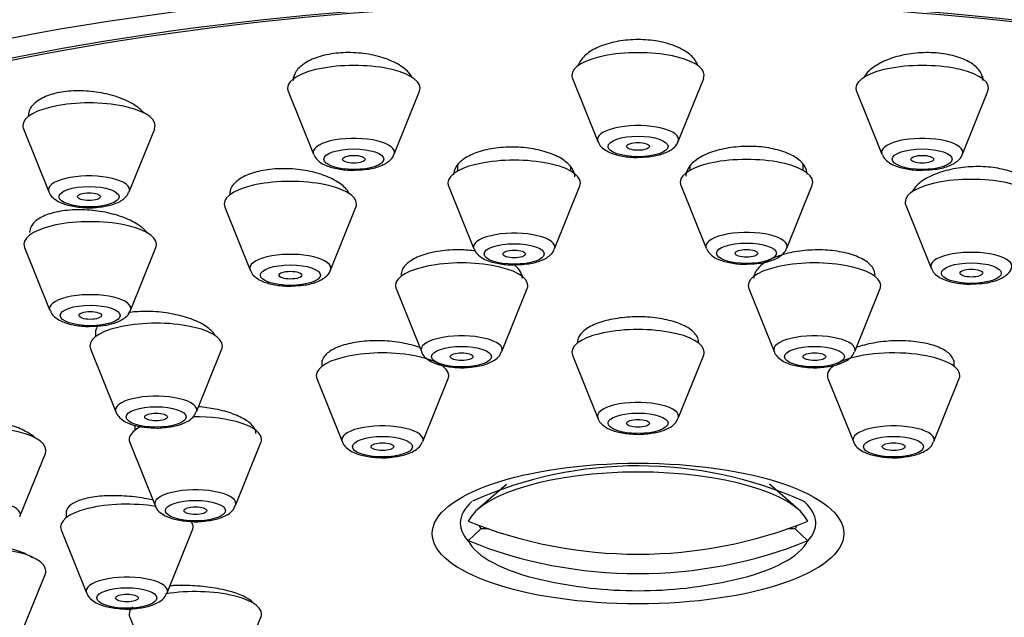
# Model space of a CAD drawing. Units: millimetres. Extents: x 0 to 1474, y 0 to 2779.
# Drawn here: x 616 to 642, y 2346 to 2362 of the extents above; entities that cross this region are included whole.
import ezdxf
from ezdxf import colors
from ezdxf.entities.mleader import LeaderData, LeaderLine
from ezdxf.math import Vec2, Vec3

# ---------------------------------------------------------------- set-up
doc = ezdxf.new("R2010")
doc.units = ezdxf.units.MM
doc.layers.add('DV1_Défaut', color=7, linetype='Continuous')
doc.layers.add('Défaut', color=7, linetype='Continuous')

# ---------------------------------------------------------------- blocks, each defined once
blk = doc.blocks.new('_DOT')
at = {"color": 0}
blk.add_line((0, 0), (-1, 0), dxfattribs=at)
at = {"color": 0, "const_width": 0.333}
blk.add_lwpolyline([(-0.1665, 0, 1), (0.1665, 0, 1)], format="xyb", close=True, dxfattribs=at)
blk = doc.blocks.new('SE')
at = {"layer": 'DV1_Défaut', "color": 7, "linetype": 'Continuous'}
for p, q in [((641.509, 2360.425), (641.509, 2360.494)), ((623.297, 2360.474), (623.297, 2360.425)), ((630.669, 2360.439), (631.34, 2358.774)), ((633.466, 2358.774), (634.137, 2360.439)), ((623.164, 2360.101), (623.834, 2358.436)), ((625.96, 2358.436), (626.631, 2360.101)), ((638.175, 2360.101), (638.846, 2358.436)), ((640.972, 2358.436), (641.642, 2360.101)), ((616.169, 2359.11), (616.84, 2357.445)), ((618.966, 2357.445), (619.637, 2359.11)), ((627.632, 2358.14), (627.632, 2357.988)), ((636.767, 2358.006), (636.767, 2358.151)), ((630.632, 2357.988), (630.632, 2358.08)), ((633.767, 2358.103), (633.767, 2358.006)), ((633.533, 2357.616), (634.204, 2355.951)), ((636.33, 2355.951), (637.001, 2357.616)), ((624.721, 2357.427), (624.721, 2357.456)), ((627.399, 2357.598), (628.069, 2355.933)), ((630.195, 2355.933), (630.866, 2357.598)), ((639.706, 2357.509), (639.706, 2357.481)), ((621.487, 2357.037), (622.158, 2355.372)), ((624.284, 2355.372), (624.954, 2357.037)), ((639.473, 2357.091), (640.143, 2355.426)), ((616.201, 2355.972), (616.872, 2354.307)), ((618.998, 2354.307), (619.669, 2355.972)), ((629.344, 2355.207), (629.344, 2355.245)), ((626.011, 2354.883), (626.681, 2353.218)), ((628.807, 2353.218), (629.478, 2354.883)), ((635.328, 2354.883), (635.999, 2353.218)), ((638.125, 2353.218), (638.795, 2354.883)), ((618.075, 2353.794), (618.075, 2353.614)), ((617.941, 2353.29), (618.612, 2351.625)), ((620.738, 2351.625), (621.409, 2353.29)), ((624.053, 2352.982), (624.053, 2352.828)), ((630.669, 2353.123), (631.34, 2351.458)), ((633.466, 2351.458), (634.137, 2353.123)), ((640.753, 2352.828), (640.753, 2352.985)), ((627.253, 2352.828), (627.253, 2352.851)), ((637.553, 2352.851), (637.553, 2352.828)), ((623.919, 2352.504), (624.59, 2350.839)), ((626.716, 2350.839), (627.387, 2352.504)), ((637.419, 2352.504), (638.09, 2350.839)), ((640.216, 2350.839), (640.887, 2352.504)), ((619.112, 2351.272), (619.112, 2351.138)), ((618.978, 2350.814), (619.649, 2349.149)), ((621.775, 2349.149), (622.445, 2350.814)), ((616.079, 2348.865), (616.75, 2350.53)), ((628.926, 2349.71), (628.166, 2349.045)), ((636.64, 2349.045), (635.877, 2349.713)), ((617.303, 2349.032), (617.303, 2348.829)), ((628.25, 2348.531), (627.916, 2348.222)), ((628.458, 2348.531), (628.25, 2348.531)), ((636.556, 2348.531), (636.348, 2348.531)), ((636.556, 2348.531), (636.89, 2348.222)), ((617.169, 2348.505), (617.84, 2346.84)), ((619.966, 2346.84), (620.637, 2348.505)), ((616.079, 2345.678), (616.75, 2347.343)), ((618.978, 2346.197), (619.649, 2344.532)), ((621.775, 2344.532), (622.445, 2346.197))]:
    blk.add_line(p, q, dxfattribs=at)
for centre, radius, start, end in [((632.398, 2339.498), 10.701, 65.778, 114.0576), ((632.403, 2358.255), 11.355, 257.1734, 270), ((632.403, 2358.255), 11.355, 270, 282.8266)]:
    blk.add_arc(centre, radius, start, end, dxfattribs=at)
for centre, major_axis, ratio, start_param, end_param in [((632.403, 2351.344), (34, 0), 0.34202, 0, 3.833045), ((632.403, 2351.344), (32.65, 0), 0.34202, 0, 3.762175), ((632.403, 2351.344), (-32.5, 0), 0.34202, 2.681767, 6.283185), ((632.403, 2360.52), (-1.75, 0), 0.34202, 3.004676, 6.283185), ((624.897, 2360.182), (-1.75, 0), 0.34202, 3.004676, 6.283185), ((639.909, 2360.182), (-1.75, 0), 0.34202, 3.004676, 6.283185), ((632.403, 2360.52), (-1.75, 0), 0.34202, 0, 0.136916), ((624.897, 2360.182), (-1.75, 0), 0.34202, 0, 0.136916), ((639.909, 2360.182), (-1.75, 0), 0.34202, 0, 0.136916), ((617.903, 2359.192), (-1.75, 0), 0.34202, 3.004676, 6.283185), ((617.903, 2359.192), (-1.75, 0), 0.34202, 0, 0.136916), ((632.403, 2358.824), (-1.073, 0), 0.34202, 3.004676, 6.283185), ((624.897, 2358.486), (-1.073, 0), 0.34202, 3.004676, 6.283185), ((632.403, 2358.824), (-1.073, 0), 0.34202, 0, 0.136916), ((639.909, 2358.486), (-1.073, 0), 0.34202, 3.004676, 6.283185), ((624.897, 2358.486), (-1.073, 0), 0.34202, 0, 0.136916), ((639.909, 2358.486), (-1.073, 0), 0.34202, 0, 0.136916), ((629.132, 2357.679), (-1.75, 0), 0.34202, 3.004676, 6.283185), ((635.267, 2357.698), (-1.75, 0), 0.34202, 3.004676, 6.283185), ((617.903, 2357.495), (-1.073, 0), 0.34202, 3.004676, 6.283185), ((623.221, 2357.119), (1.75, 0), 0.34202, 0, 3.278509), ((629.132, 2357.679), (-1.75, 0), 0.34202, 0, 0.136916), ((635.267, 2357.698), (-1.75, 0), 0.34202, 0, 0.136916), ((641.206, 2357.172), (-1.75, 0), 0.34202, 3.004676, 6.283185), ((617.903, 2357.495), (-1.073, 0), 0.34202, 0, 0.136916), ((623.221, 2357.119), (1.75, 0), 0.34202, 6.146269, 6.283185), ((641.206, 2357.172), (-1.75, 0), 0.34202, 0, 0.136916), ((617.935, 2356.054), (1.75, 0), 0.34202, 0, 3.278509), ((629.132, 2355.983), (-1.073, 0), 0.34202, 3.004676, 6.283185), ((635.267, 2356.001), (-1.073, 0), 0.34202, 3.004676, 6.283185), ((617.935, 2356.054), (1.75, 0), 0.34202, 6.146269, 6.283185), ((623.221, 2355.422), (-1.073, 0), 0.34202, 3.004676, 6.283185), ((629.132, 2355.983), (-1.073, 0), 0.34202, 0, 0.136916), ((635.267, 2356.001), (-1.073, 0), 0.34202, 0, 0.136916), ((641.206, 2355.476), (-1.073, 0), 0.34202, 3.004676, 6.283185), ((627.744, 2354.965), (1.75, 0), 0.34202, 0, 3.278509), ((637.062, 2354.965), (1.75, 0), 0.34202, 0, 3.278509), ((623.221, 2355.422), (-1.073, 0), 0.34202, 0, 0.136916), ((641.206, 2355.476), (-1.073, 0), 0.34202, 0, 0.136916), ((627.744, 2354.965), (1.75, 0), 0.34202, 6.146269, 6.283185), ((637.062, 2354.965), (1.75, 0), 0.34202, 6.146269, 6.283185), ((617.935, 2354.357), (1.073, 0), 0.34202, 0, 3.278509), ((617.935, 2354.357), (1.073, 0), 0.34202, 6.146269, 6.283185), ((619.675, 2353.371), (1.75, 0), 0.34202, 0, 3.278509), ((632.403, 2353.204), (1.75, 0), 0.34202, 0, 3.278509), ((627.744, 2353.268), (-1.073, 0), 0.34202, 3.004676, 6.283185), ((637.062, 2353.268), (-1.073, 0), 0.34202, 3.004676, 6.283185), ((619.675, 2353.371), (1.75, 0), 0.34202, 6.146269, 6.283185), ((625.653, 2352.586), (1.75, 0), 0.34202, 0, 3.278509), ((627.744, 2353.268), (-1.073, 0), 0.34202, 0, 0.136916), ((632.403, 2353.204), (1.75, 0), 0.34202, 6.146269, 6.283185), ((637.062, 2353.268), (-1.073, 0), 0.34202, 0, 0.136916), ((639.153, 2352.586), (1.75, 0), 0.34202, 0, 2.606714), ((639.153, 2352.586), (1.75, 0), 0.34202, 2.724537, 3.278509), ((625.653, 2352.586), (1.75, 0), 0.34202, 6.146269, 6.283185), ((639.153, 2352.586), (1.75, 0), 0.34202, 6.146269, 6.283185), ((619.675, 2351.675), (-1.073, 0), 0.34202, 3.004676, 6.283185), ((632.403, 2351.508), (1.073, 0), 0.34202, 0, 3.278509), ((619.675, 2351.675), (-1.073, 0), 0.34202, 0, 0.136916), ((620.712, 2350.896), (1.75, 0), 0.34202, 0, 1.61141), ((632.403, 2351.508), (1.073, 0), 0.34202, 6.146269, 6.283185), ((615.016, 2350.612), (1.75, 0), 0.34202, 0, 3.278509), ((620.712, 2350.896), (1.75, 0), 0.34202, 2.523761, 3.278509), ((625.653, 2350.889), (-1.073, 0), 0.34202, 3.004676, 6.283185), ((639.153, 2350.889), (-1.073, 0), 0.34202, 3.004676, 6.283185), ((620.712, 2350.896), (1.75, 0), 0.34202, 6.146269, 6.283185), ((625.653, 2350.889), (-1.073, 0), 0.34202, 0, 0.136916), ((639.153, 2350.889), (-1.073, 0), 0.34202, 0, 0.136916), ((615.016, 2350.612), (1.75, 0), 0.34202, 6.146269, 6.283185), ((632.403, 2348.479), (-4.549, 0), 0.34202, 3.307221, 6.117556), ((620.712, 2349.199), (-1.073, 0), 0.34202, 3.004676, 6.283185), ((615.016, 2348.915), (-1.073, 0), 0.34202, 3.004676, 6.283185), ((618.903, 2348.587), (1.75, 0), 0.34202, 1.119289, 3.278509), ((620.712, 2349.199), (-1.073, 0), 0.34202, 0, 0.136916), ((632.403, 2348.686), (-4.694, 0), 0.34202, 5.920699, 6.283185), ((632.403, 2348.686), (-4.694, 0), 0.34202, 3.488299, 3.51412), ((632.403, 2348.686), (-4.694, 0), 0.34202, 2.836404, 3.488299), ((618.903, 2348.587), (1.75, 0), 0.34202, 0, 0.252877), ((618.903, 2348.587), (1.75, 0), 0.34202, 6.146269, 6.283185), ((632.403, 2348.686), (-4.694, 0), 0.34202, 0, 0.305189), ((632.403, 2358.512), (-11.33, 0), 0.939693, 1.163636, 1.977956), ((632.403, 2348.788), (4.22, 0), 0.34202, 3.257621, 3.320251), ((632.403, 2348.788), (-4.22, 0), 0.34202, -3.320251, -3.257621), ((615.016, 2347.425), (1.75, 0), 0.34202, 0, 3.278509), ((632.403, 2348.479), (4.549, 0), 0.34202, 3.307221, 4.125057), ((632.403, 2357.999), (11.33, 0), 0.939693, 4.305229, 5.119549), ((632.403, 2348.479), (4.549, 0), 0.34202, 5.299721, 6.117556), ((615.016, 2347.425), (1.75, 0), 0.34202, 6.146269, 6.283185), ((618.903, 2346.891), (1.073, 0), 0.34202, 0, 3.278509), ((620.712, 2346.278), (-1.75, 0), 0.34202, 3.004676, 5.17024), ((618.903, 2346.891), (1.073, 0), 0.34202, 6.146269, 6.283185), ((620.712, 2346.278), (-1.75, 0), 0.34202, 5.957105, 6.283185), ((620.712, 2346.278), (-1.75, 0), 0.34202, 0, 0.136916)]:
    blk.add_ellipse(centre, major_axis=major_axis, ratio=ratio, start_param=start_param, end_param=end_param, dxfattribs=at)
for centre, major_axis in [((632.403, 2358.641), (-0.792, 0)), ((632.403, 2358.641), (-0.3, 0)), ((624.897, 2358.303), (-0.792, 0)), ((624.897, 2358.303), (-0.3, 0)), ((639.909, 2358.303), (-0.792, 0)), ((639.909, 2358.303), (-0.3, 0)), ((617.903, 2357.312), (-0.792, 0)), ((617.903, 2357.312), (-0.3, 0)), ((629.132, 2355.8), (-0.792, 0)), ((635.267, 2355.818), (-0.792, 0)), ((629.132, 2355.8), (0.3, 0)), ((635.267, 2355.818), (-0.3, 0)), ((641.206, 2355.293), (-0.792, 0)), ((623.221, 2355.239), (0.792, 0)), ((623.221, 2355.239), (0.3, 0)), ((641.206, 2355.293), (-0.3, 0)), ((617.935, 2354.174), (0.792, 0)), ((617.935, 2354.174), (0.3, 0)), ((627.744, 2353.085), (-0.792, 0)), ((637.062, 2353.085), (-0.792, 0)), ((627.744, 2353.085), (-0.3, 0)), ((637.062, 2353.085), (-0.3, 0)), ((619.675, 2351.492), (-0.792, 0)), ((619.675, 2351.492), (-0.3, 0)), ((632.403, 2351.325), (-0.792, 0)), ((632.403, 2351.325), (-0.3, 0)), ((625.653, 2350.706), (-0.792, 0)), ((639.153, 2350.706), (-0.792, 0)), ((625.653, 2350.706), (-0.3, 0)), ((639.153, 2350.706), (-0.3, 0)), ((632.403, 2348.411), (-5.434, 0)), ((620.712, 2349.016), (-0.792, 0)), ((620.712, 2349.016), (-0.3, 0)), ((618.903, 2346.708), (-0.792, 0)), ((618.903, 2346.708), (-0.3, 0))]:
    blk.add_ellipse(centre, major_axis=major_axis, ratio=0.34202, dxfattribs=at)
for points, knots in [([(633.985, 2360.773), (633.98, 2360.789), (633.974, 2360.804), (633.968, 2360.82), (633.93, 2360.91), (633.86, 2360.999), (633.765, 2361.078), (633.669, 2361.156), (633.545, 2361.228), (633.403, 2361.286), (633.262, 2361.343), (633.1, 2361.389), (632.929, 2361.419), (632.761, 2361.449), (632.58, 2361.464), (632.402, 2361.464), (632.225, 2361.464), (632.046, 2361.449), (631.879, 2361.419), (631.713, 2361.39), (631.554, 2361.346), (631.416, 2361.291), (631.277, 2361.235), (631.154, 2361.167), (631.059, 2361.092), (630.962, 2361.015), (630.89, 2360.93), (630.848, 2360.841), (630.837, 2360.819), (630.828, 2360.797), (630.822, 2360.774)], [0, 0, 0, 0, 0.020745, 0.020745, 0.020745, 0.142493, 0.142493, 0.142493, 0.263541, 0.263541, 0.263541, 0.38295, 0.38295, 0.38295, 0.500539, 0.500539, 0.500539, 0.616944, 0.616944, 0.616944, 0.733291, 0.733291, 0.733291, 0.850705, 0.850705, 0.850705, 0.969853, 0.969853, 0.969853, 1, 1, 1, 1]), ([(626.429, 2360.479), (626.389, 2360.547), (626.331, 2360.614), (626.259, 2360.676), (626.163, 2360.758), (626.039, 2360.834), (625.896, 2360.898), (625.754, 2360.961), (625.591, 2361.013), (625.418, 2361.051), (625.249, 2361.088), (625.066, 2361.111), (624.886, 2361.118), (624.708, 2361.125), (624.528, 2361.117), (624.36, 2361.094), (624.194, 2361.071), (624.036, 2361.034), (623.898, 2360.984), (623.761, 2360.935), (623.64, 2360.872), (623.546, 2360.802), (623.451, 2360.73), (623.38, 2360.649), (623.34, 2360.564), (623.312, 2360.505), (623.297, 2360.443), (623.297, 2360.381)], [0, 0, 0, 0, 0.091977, 0.091977, 0.091977, 0.213199, 0.213199, 0.213199, 0.33345, 0.33345, 0.33345, 0.451949, 0.451949, 0.451949, 0.568719, 0.568719, 0.568719, 0.68455, 0.68455, 0.68455, 0.80061, 0.80061, 0.80061, 0.917946, 0.917946, 0.917946, 1, 1, 1, 1]), ([(641.509, 2360.38), (641.509, 2360.455), (641.488, 2360.53), (641.447, 2360.601), (641.397, 2360.686), (641.315, 2360.767), (641.209, 2360.838), (641.104, 2360.907), (640.972, 2360.967), (640.823, 2361.012), (640.677, 2361.057), (640.511, 2361.089), (640.339, 2361.106), (640.169, 2361.123), (639.989, 2361.125), (639.812, 2361.112), (639.637, 2361.099), (639.46, 2361.071), (639.298, 2361.03), (639.134, 2360.989), (638.98, 2360.934), (638.849, 2360.869), (638.715, 2360.804), (638.6, 2360.727), (638.513, 2360.645), (638.449, 2360.585), (638.399, 2360.522), (638.365, 2360.457)], [0, 0, 0, 0, 0.0979932, 0.0979932, 0.0979932, 0.2174303, 0.2174303, 0.2174303, 0.3352725, 0.3352725, 0.3352725, 0.4513114, 0.4513114, 0.4513114, 0.5661503, 0.5661503, 0.5661503, 0.680892, 0.680892, 0.680892, 0.796652, 0.796652, 0.796652, 0.914112, 0.914112, 0.914112, 1, 1, 1, 1]), ([(619.365, 2359.516), (619.336, 2359.55), (619.303, 2359.583), (619.266, 2359.615), (619.171, 2359.698), (619.048, 2359.777), (618.906, 2359.844), (618.764, 2359.911), (618.6, 2359.969), (618.428, 2360.013), (618.257, 2360.056), (618.073, 2360.086), (617.891, 2360.101), (617.712, 2360.115), (617.53, 2360.114), (617.361, 2360.099), (617.194, 2360.084), (617.035, 2360.053), (616.897, 2360.011), (616.76, 2359.968), (616.64, 2359.912), (616.547, 2359.847), (616.453, 2359.782), (616.384, 2359.707), (616.344, 2359.627), (616.317, 2359.572), (616.303, 2359.513), (616.303, 2359.454)], [0, 0, 0, 0, 0.049065, 0.049065, 0.049065, 0.175787, 0.175787, 0.175787, 0.302468, 0.302468, 0.302468, 0.427889, 0.427889, 0.427889, 0.551401, 0.551401, 0.551401, 0.673232, 0.673232, 0.673232, 0.794345, 0.794345, 0.794345, 0.915976, 0.915976, 0.915976, 1, 1, 1, 1]), ([(631.351, 2358.768), (631.361, 2358.74), (631.389, 2358.666), (631.504, 2358.56), (631.693, 2358.455), (631.984, 2358.379), (632.282, 2358.344), (632.43, 2358.355), (632.463, 2358.358)], [0, 0, 0, 0, 0.070366, 0.211059, 0.402364, 0.668673, 0.93728, 1, 1, 1, 1]), ([(632.463, 2358.358), (632.567, 2358.361), (632.778, 2358.369), (633.092, 2358.445), (633.307, 2358.56), (633.439, 2358.687), (633.455, 2358.758), (633.458, 2358.768)], [0, 0, 0, 0, 0.217259, 0.509635, 0.791699, 0.972787, 1, 1, 1, 1]), ([(623.845, 2358.431), (623.856, 2358.402), (623.883, 2358.328), (623.998, 2358.222), (624.187, 2358.117), (624.478, 2358.041), (624.776, 2358.006), (624.924, 2358.017), (624.957, 2358.02)], [0, 0, 0, 0, 0.070366, 0.211059, 0.402364, 0.668673, 0.93728, 1, 1, 1, 1]), ([(624.957, 2358.02), (625.062, 2358.023), (625.273, 2358.031), (625.587, 2358.107), (625.801, 2358.222), (625.933, 2358.349), (625.95, 2358.42), (625.952, 2358.43)], [0, 0, 0, 0, 0.217259, 0.509635, 0.791699, 0.972787, 1, 1, 1, 1]), ([(630.732, 2357.835), (630.732, 2357.848), (630.732, 2357.862), (630.73, 2357.876), (630.72, 2357.962), (630.678, 2358.049), (630.609, 2358.129), (630.539, 2358.21), (630.439, 2358.286), (630.317, 2358.353), (630.196, 2358.418), (630.049, 2358.476), (629.889, 2358.519), (629.731, 2358.563), (629.556, 2358.594), (629.378, 2358.61), (629.202, 2358.627), (629.018, 2358.629), (628.843, 2358.617), (628.668, 2358.605), (628.497, 2358.578), (628.343, 2358.54), (628.189, 2358.501), (628.048, 2358.449), (627.931, 2358.388), (627.813, 2358.327), (627.717, 2358.255), (627.651, 2358.178), (627.583, 2358.101), (627.543, 2358.016), (627.534, 2357.931), (627.533, 2357.919), (627.532, 2357.907), (627.532, 2357.894)], [0, 0, 0, 0, 0.0175488, 0.0175488, 0.0175488, 0.1264687, 0.1264687, 0.1264687, 0.2355294, 0.2355294, 0.2355294, 0.3440865, 0.3440865, 0.3440865, 0.4516414, 0.4516414, 0.4516414, 0.5581494, 0.5581494, 0.5581494, 0.6640306, 0.6640306, 0.6640306, 0.7699675, 0.7699675, 0.7699675, 0.8766087, 0.8766087, 0.8766087, 0.9843012, 0.9843012, 0.9843012, 1, 1, 1, 1]), ([(636.867, 2357.909), (636.867, 2357.922), (636.866, 2357.936), (636.865, 2357.949), (636.855, 2358.035), (636.813, 2358.12), (636.744, 2358.199), (636.674, 2358.277), (636.575, 2358.35), (636.453, 2358.412), (636.332, 2358.473), (636.186, 2358.525), (636.028, 2358.564), (635.871, 2358.601), (635.697, 2358.627), (635.52, 2358.637), (635.345, 2358.648), (635.162, 2358.644), (634.988, 2358.626), (634.813, 2358.609), (634.642, 2358.577), (634.487, 2358.533), (634.332, 2358.49), (634.19, 2358.433), (634.072, 2358.368), (633.953, 2358.303), (633.856, 2358.227), (633.788, 2358.148), (633.719, 2358.068), (633.678, 2357.981), (633.669, 2357.896), (633.668, 2357.883), (633.667, 2357.87), (633.667, 2357.857)], [0, 0, 0, 0, 0.017024, 0.017024, 0.017024, 0.126033, 0.126033, 0.126033, 0.234768, 0.234768, 0.234768, 0.342583, 0.342583, 0.342583, 0.449316, 0.449316, 0.449316, 0.55529, 0.55529, 0.55529, 0.66115, 0.66115, 0.66115, 0.76758, 0.76758, 0.76758, 0.875017, 0.875017, 0.875017, 0.98347, 0.98347, 0.98347, 1, 1, 1, 1]), ([(638.857, 2358.431), (638.867, 2358.402), (638.895, 2358.328), (639.01, 2358.222), (639.199, 2358.117), (639.49, 2358.041), (639.788, 2358.006), (639.936, 2358.017), (639.968, 2358.02)], [0, 0, 0, 0, 0.070366, 0.211059, 0.402364, 0.668673, 0.93728, 1, 1, 1, 1]), ([(639.968, 2358.02), (640.073, 2358.023), (640.284, 2358.031), (640.598, 2358.107), (640.812, 2358.222), (640.944, 2358.349), (640.961, 2358.42), (640.964, 2358.43)], [0, 0, 0, 0, 0.217259, 0.509635, 0.791699, 0.972787, 1, 1, 1, 1]), ([(624.785, 2357.377), (624.785, 2357.378), (624.784, 2357.38), (624.783, 2357.381), (624.745, 2357.465), (624.675, 2357.549), (624.579, 2357.625), (624.484, 2357.702), (624.36, 2357.773), (624.219, 2357.833), (624.077, 2357.893), (623.914, 2357.943), (623.743, 2357.98), (623.573, 2358.016), (623.39, 2358.04), (623.209, 2358.049), (623.031, 2358.058), (622.85, 2358.052), (622.681, 2358.033), (622.514, 2358.014), (622.355, 2357.98), (622.217, 2357.936), (622.079, 2357.891), (621.958, 2357.834), (621.864, 2357.769), (621.77, 2357.704), (621.7, 2357.629), (621.661, 2357.551), (621.634, 2357.498), (621.621, 2357.442), (621.621, 2357.386)], [0, 0, 0, 0, 0.002187, 0.002187, 0.002187, 0.118591, 0.118591, 0.118591, 0.235449, 0.235449, 0.235449, 0.351989, 0.351989, 0.351989, 0.46757, 0.46757, 0.46757, 0.581988, 0.581988, 0.581988, 0.695557, 0.695557, 0.695557, 0.808957, 0.808957, 0.808957, 0.922928, 0.922928, 0.922928, 1, 1, 1, 1]), ([(642.806, 2357.436), (642.806, 2357.505), (642.786, 2357.572), (642.747, 2357.636), (642.698, 2357.715), (642.618, 2357.789), (642.514, 2357.853), (642.41, 2357.916), (642.28, 2357.97), (642.134, 2358.012), (641.989, 2358.053), (641.824, 2358.082), (641.653, 2358.096), (641.482, 2358.111), (641.301, 2358.111), (641.124, 2358.098), (640.947, 2358.085), (640.77, 2358.058), (640.606, 2358.018), (640.441, 2357.979), (640.285, 2357.926), (640.152, 2357.865), (640.017, 2357.803), (639.901, 2357.731), (639.813, 2357.653), (639.731, 2357.582), (639.671, 2357.504), (639.638, 2357.426)], [0, 0, 0, 0, 0.093597, 0.093597, 0.093597, 0.209327, 0.209327, 0.209327, 0.32394, 0.32394, 0.32394, 0.437482, 0.437482, 0.437482, 0.550471, 0.550471, 0.550471, 0.663654, 0.663654, 0.663654, 0.777683, 0.777683, 0.777683, 0.892852, 0.892852, 0.892852, 1, 1, 1, 1]), ([(616.846, 2357.443), (616.848, 2357.433), (616.861, 2357.375), (616.951, 2357.278), (617.104, 2357.166), (617.358, 2357.074), (617.705, 2357.024), (617.991, 2357.013), (618.104, 2357.031), (618.107, 2357.032)], [0, 0, 0, 0, 0.020384, 0.14279, 0.291057, 0.508601, 0.757823, 0.995668, 1, 1, 1, 1]), ([(618.107, 2357.032), (618.238, 2357.046), (618.472, 2357.077), (618.731, 2357.181), (618.899, 2357.308), (618.938, 2357.401), (618.952, 2357.436)], [0, 0, 0, 0, 0.3204, 0.66653, 0.894175, 1, 1, 1, 1]), ([(619.453, 2356.339), (619.414, 2356.395), (619.36, 2356.45), (619.295, 2356.503), (619.2, 2356.58), (619.077, 2356.652), (618.936, 2356.714), (618.795, 2356.777), (618.632, 2356.831), (618.461, 2356.871), (618.29, 2356.912), (618.107, 2356.941), (617.925, 2356.956), (617.746, 2356.97), (617.564, 2356.971), (617.394, 2356.957), (617.226, 2356.944), (617.066, 2356.917), (616.927, 2356.878), (616.79, 2356.84), (616.669, 2356.788), (616.576, 2356.729), (616.482, 2356.669), (616.413, 2356.599), (616.374, 2356.525), (616.348, 2356.475), (616.335, 2356.423), (616.335, 2356.37)], [0, 0, 0, 0, 0.083231, 0.083231, 0.083231, 0.204362, 0.204362, 0.204362, 0.325793, 0.325793, 0.325793, 0.446717, 0.446717, 0.446717, 0.566551, 0.566551, 0.566551, 0.685205, 0.685205, 0.685205, 0.803112, 0.803112, 0.803112, 0.921024, 0.921024, 0.921024, 1, 1, 1, 1]), ([(628.109, 2355.878), (627.976, 2355.895), (627.838, 2355.905), (627.702, 2355.907), (627.523, 2355.909), (627.343, 2355.899), (627.176, 2355.875), (627.01, 2355.852), (626.852, 2355.815), (626.716, 2355.768), (626.579, 2355.721), (626.461, 2355.663), (626.37, 2355.598), (626.278, 2355.533), (626.212, 2355.459), (626.177, 2355.383), (626.155, 2355.337), (626.144, 2355.29), (626.144, 2355.242)], [0, 0, 0, 0, 0.142097, 0.142097, 0.142097, 0.328547, 0.328547, 0.328547, 0.514467, 0.514467, 0.514467, 0.700573, 0.700573, 0.700573, 0.887493, 0.887493, 0.887493, 1, 1, 1, 1]), ([(628.08, 2355.927), (628.091, 2355.899), (628.119, 2355.825), (628.234, 2355.719), (628.422, 2355.614), (628.713, 2355.538), (629.011, 2355.503), (629.159, 2355.514), (629.192, 2355.517)], [0, 0, 0, 0, 0.070366, 0.211059, 0.402364, 0.668673, 0.93728, 1, 1, 1, 1]), ([(629.192, 2355.517), (629.297, 2355.52), (629.508, 2355.528), (629.822, 2355.604), (630.036, 2355.719), (630.168, 2355.846), (630.185, 2355.917), (630.187, 2355.927)], [0, 0, 0, 0, 0.217259, 0.509635, 0.791699, 0.972787, 1, 1, 1, 1]), ([(634.215, 2355.946), (634.225, 2355.917), (634.253, 2355.843), (634.368, 2355.738), (634.557, 2355.632), (634.848, 2355.556), (635.146, 2355.522), (635.294, 2355.532), (635.326, 2355.535)], [0, 0, 0, 0, 0.070366, 0.211059, 0.402364, 0.668673, 0.93728, 1, 1, 1, 1]), ([(635.326, 2355.535), (635.431, 2355.538), (635.642, 2355.546), (635.956, 2355.622), (636.171, 2355.737), (636.302, 2355.865), (636.319, 2355.935), (636.322, 2355.945)], [0, 0, 0, 0, 0.217259, 0.509635, 0.791699, 0.972787, 1, 1, 1, 1]), ([(638.662, 2355.242), (638.662, 2355.302), (638.644, 2355.362), (638.611, 2355.418), (638.565, 2355.494), (638.489, 2355.566), (638.389, 2355.63), (638.288, 2355.693), (638.161, 2355.748), (638.017, 2355.792), (637.873, 2355.835), (637.709, 2355.868), (637.538, 2355.887), (637.368, 2355.905), (637.187, 2355.911), (637.009, 2355.904), (636.831, 2355.897), (636.652, 2355.876), (636.486, 2355.843), (636.319, 2355.811), (636.162, 2355.765), (636.026, 2355.711), (635.89, 2355.656), (635.772, 2355.591), (635.681, 2355.521), (635.591, 2355.45), (635.525, 2355.372), (635.491, 2355.293), (635.472, 2355.249), (635.462, 2355.203), (635.462, 2355.158)], [0, 0, 0, 0, 0.081045, 0.081045, 0.081045, 0.189154, 0.189154, 0.189154, 0.29673, 0.29673, 0.29673, 0.403676, 0.403676, 0.403676, 0.510176, 0.510176, 0.510176, 0.616604, 0.616604, 0.616604, 0.723364, 0.723364, 0.723364, 0.830714, 0.830714, 0.830714, 0.938657, 0.938657, 0.938657, 1, 1, 1, 1]), ([(622.169, 2355.367), (622.179, 2355.338), (622.207, 2355.264), (622.322, 2355.159), (622.511, 2355.053), (622.802, 2354.977), (623.1, 2354.943), (623.248, 2354.953), (623.28, 2354.956)], [0, 0, 0, 0, 0.070366, 0.211059, 0.402364, 0.668673, 0.93728, 1, 1, 1, 1]), ([(623.28, 2354.956), (623.385, 2354.959), (623.596, 2354.967), (623.91, 2355.043), (624.124, 2355.158), (624.256, 2355.286), (624.273, 2355.356), (624.276, 2355.366)], [0, 0, 0, 0, 0.217259, 0.509635, 0.791699, 0.972787, 1, 1, 1, 1]), ([(629.344, 2355.157), (629.344, 2355.214), (629.329, 2355.272), (629.298, 2355.328), (629.266, 2355.386), (629.216, 2355.444), (629.151, 2355.499)], [0, 0, 0, 0, 0.487623, 0.487623, 0.487623, 1, 1, 1, 1]), ([(640.154, 2355.42), (640.165, 2355.392), (640.192, 2355.318), (640.307, 2355.212), (640.496, 2355.107), (640.787, 2355.031), (641.085, 2354.996), (641.233, 2355.007), (641.266, 2355.01)], [0, 0, 0, 0, 0.070366, 0.211059, 0.402364, 0.668673, 0.93728, 1, 1, 1, 1]), ([(641.266, 2355.01), (641.371, 2355.013), (641.582, 2355.021), (641.896, 2355.097), (642.11, 2355.212), (642.242, 2355.339), (642.259, 2355.409), (642.261, 2355.42)], [0, 0, 0, 0, 0.217259, 0.509635, 0.791699, 0.972787, 1, 1, 1, 1]), ([(616.883, 2354.302), (616.893, 2354.273), (616.921, 2354.199), (617.036, 2354.094), (617.225, 2353.988), (617.516, 2353.912), (617.814, 2353.878), (617.962, 2353.889), (617.995, 2353.891)], [0, 0, 0, 0, 0.070366, 0.211059, 0.402364, 0.668673, 0.93728, 1, 1, 1, 1]), ([(617.995, 2353.891), (618.099, 2353.894), (618.31, 2353.902), (618.624, 2353.978), (618.839, 2354.093), (618.971, 2354.221), (618.987, 2354.291), (618.99, 2354.302)], [0, 0, 0, 0, 0.217259, 0.509635, 0.791699, 0.972787, 1, 1, 1, 1]), ([(621.235, 2353.642), (621.195, 2353.716), (621.126, 2353.791), (621.032, 2353.86), (620.937, 2353.93), (620.814, 2353.996), (620.674, 2354.053), (620.533, 2354.11), (620.371, 2354.158), (620.2, 2354.195), (620.03, 2354.232), (619.847, 2354.258), (619.667, 2354.271), (619.487, 2354.283), (619.305, 2354.283), (619.136, 2354.27), (619.072, 2354.266), (619.009, 2354.259), (618.947, 2354.25)], [0, 0, 0, 0, 0.183382, 0.183382, 0.183382, 0.369867, 0.369867, 0.369867, 0.556862, 0.556862, 0.556862, 0.74365, 0.74365, 0.74365, 0.929602, 0.929602, 0.929602, 1, 1, 1, 1]), ([(634.003, 2353.468), (634.003, 2353.519), (633.989, 2353.57), (633.961, 2353.62), (633.921, 2353.693), (633.849, 2353.765), (633.752, 2353.828), (633.656, 2353.892), (633.532, 2353.949), (633.39, 2353.995), (633.249, 2354.042), (633.087, 2354.078), (632.917, 2354.103), (632.748, 2354.127), (632.566, 2354.139), (632.387, 2354.138), (632.209, 2354.137), (632.028, 2354.124), (631.86, 2354.098), (631.692, 2354.073), (631.533, 2354.035), (631.394, 2353.988), (631.255, 2353.941), (631.134, 2353.883), (631.041, 2353.82), (630.947, 2353.756), (630.878, 2353.684), (630.84, 2353.611), (630.815, 2353.564), (630.803, 2353.516), (630.803, 2353.468)], [0, 0, 0, 0, 0.073034, 0.073034, 0.073034, 0.180916, 0.180916, 0.180916, 0.288652, 0.288652, 0.288652, 0.396072, 0.396072, 0.396072, 0.503145, 0.503145, 0.503145, 0.609994, 0.609994, 0.609994, 0.716838, 0.716838, 0.716838, 0.823899, 0.823899, 0.823899, 0.931302, 0.931302, 0.931302, 1, 1, 1, 1]), ([(618.139, 2353.903), (618.129, 2353.89), (618.121, 2353.877), (618.113, 2353.864), (618.088, 2353.819), (618.075, 2353.771), (618.075, 2353.722)], [0, 0, 0, 0, 0.226343, 0.226343, 0.226343, 1, 1, 1, 1]), ([(626.639, 2353.327), (626.499, 2353.376), (626.339, 2353.418), (626.172, 2353.448), (626.002, 2353.478), (625.82, 2353.497), (625.64, 2353.504), (625.461, 2353.51), (625.28, 2353.504), (625.111, 2353.485), (624.943, 2353.467), (624.783, 2353.436), (624.644, 2353.396), (624.506, 2353.355), (624.385, 2353.303), (624.291, 2353.245), (624.197, 2353.186), (624.129, 2353.12), (624.09, 2353.05), (624.066, 2353.005), (624.053, 2352.958), (624.053, 2352.911)], [0, 0, 0, 0, 0.149333, 0.149333, 0.149333, 0.300732, 0.300732, 0.300732, 0.451638, 0.451638, 0.451638, 0.60211, 0.60211, 0.60211, 0.752393, 0.752393, 0.752393, 0.902816, 0.902816, 0.902816, 1, 1, 1, 1]), ([(640.753, 2352.91), (640.753, 2352.96), (640.739, 2353.01), (640.712, 2353.057), (640.671, 2353.127), (640.6, 2353.193), (640.504, 2353.252), (640.408, 2353.31), (640.284, 2353.361), (640.144, 2353.401), (640.003, 2353.441), (639.842, 2353.47), (639.673, 2353.488), (639.504, 2353.505), (639.323, 2353.51), (639.145, 2353.503), (638.966, 2353.496), (638.786, 2353.476), (638.618, 2353.445), (638.456, 2353.415), (638.301, 2353.374), (638.166, 2353.326)], [0, 0, 0, 0, 0.1020899, 0.1020899, 0.1020899, 0.2533496, 0.2533496, 0.2533496, 0.4041134, 0.4041134, 0.4041134, 0.5544599, 0.5544599, 0.5544599, 0.70465, 0.70465, 0.70465, 0.8550114, 0.8550114, 0.8550114, 1, 1, 1, 1]), ([(626.688, 2353.216), (626.69, 2353.207), (626.702, 2353.148), (626.792, 2353.052), (626.946, 2352.939), (627.199, 2352.847), (627.546, 2352.797), (627.833, 2352.786), (627.946, 2352.805), (627.948, 2352.805)], [0, 0, 0, 0, 0.020384, 0.14279, 0.291057, 0.508601, 0.757823, 0.995668, 1, 1, 1, 1]), ([(627.948, 2352.805), (628.079, 2352.82), (628.314, 2352.851), (628.572, 2352.954), (628.741, 2353.081), (628.779, 2353.174), (628.793, 2353.209)], [0, 0, 0, 0, 0.3204, 0.66653, 0.894175, 1, 1, 1, 1]), ([(636.005, 2353.216), (636.007, 2353.207), (636.019, 2353.148), (636.11, 2353.052), (636.263, 2352.939), (636.517, 2352.847), (636.863, 2352.797), (637.15, 2352.786), (637.263, 2352.805), (637.265, 2352.805)], [0, 0, 0, 0, 0.020384, 0.14279, 0.291057, 0.508601, 0.757823, 0.995668, 1, 1, 1, 1]), ([(637.265, 2352.805), (637.396, 2352.82), (637.631, 2352.851), (637.89, 2352.954), (638.058, 2353.081), (638.096, 2353.174), (638.11, 2353.209)], [0, 0, 0, 0, 0.3204, 0.66653, 0.894175, 1, 1, 1, 1]), ([(622.311, 2351.053), (622.311, 2351.098), (622.298, 2351.145), (622.272, 2351.191), (622.233, 2351.259), (622.163, 2351.329), (622.068, 2351.393), (621.973, 2351.457), (621.85, 2351.517), (621.71, 2351.569), (621.57, 2351.621), (621.409, 2351.665), (621.239, 2351.699), (621.096, 2351.728), (620.944, 2351.749), (620.792, 2351.762)], [0, 0, 0, 0, 0.146632, 0.146632, 0.146632, 0.367785, 0.367785, 0.367785, 0.58966, 0.58966, 0.58966, 0.81215, 0.81215, 0.81215, 1, 1, 1, 1]), ([(616.493, 2350.928), (616.463, 2350.958), (616.427, 2350.987), (616.387, 2351.016), (616.295, 2351.081), (616.175, 2351.144), (616.038, 2351.2), (615.9, 2351.256), (615.74, 2351.305), (615.572, 2351.345), (615.404, 2351.385), (615.222, 2351.415), (615.042, 2351.434), (614.862, 2351.453), (614.679, 2351.461), (614.508, 2351.457), (614.337, 2351.452), (614.174, 2351.436), (614.032, 2351.409), (613.89, 2351.383), (613.766, 2351.345), (613.669, 2351.299), (613.573, 2351.253), (613.501, 2351.197), (613.46, 2351.137), (613.431, 2351.096), (613.416, 2351.051), (613.416, 2351.005)], [0, 0, 0, 0, 0.053517, 0.053517, 0.053517, 0.175939, 0.175939, 0.175939, 0.299076, 0.299076, 0.299076, 0.422774, 0.422774, 0.422774, 0.546629, 0.546629, 0.546629, 0.670163, 0.670163, 0.670163, 0.793039, 0.793039, 0.793039, 0.915213, 0.915213, 0.915213, 1, 1, 1, 1]), ([(618.618, 2351.623), (618.62, 2351.613), (618.633, 2351.555), (618.723, 2351.458), (618.876, 2351.346), (619.13, 2351.254), (619.477, 2351.204), (619.763, 2351.193), (619.876, 2351.211), (619.879, 2351.212)], [0, 0, 0, 0, 0.020384, 0.14279, 0.291057, 0.508601, 0.757823, 0.995668, 1, 1, 1, 1]), ([(619.879, 2351.212), (620.01, 2351.226), (620.244, 2351.257), (620.503, 2351.361), (620.671, 2351.488), (620.71, 2351.581), (620.724, 2351.615)], [0, 0, 0, 0, 0.3204, 0.66653, 0.894175, 1, 1, 1, 1]), ([(631.346, 2351.456), (631.348, 2351.446), (631.361, 2351.388), (631.451, 2351.291), (631.604, 2351.179), (631.858, 2351.087), (632.205, 2351.037), (632.491, 2351.026), (632.604, 2351.044), (632.607, 2351.044)], [0, 0, 0, 0, 0.020384, 0.14279, 0.291057, 0.508601, 0.757823, 0.995668, 1, 1, 1, 1]), ([(632.607, 2351.044), (632.738, 2351.059), (632.972, 2351.09), (633.231, 2351.194), (633.399, 2351.32), (633.438, 2351.414), (633.452, 2351.448)], [0, 0, 0, 0, 0.3204, 0.66653, 0.894175, 1, 1, 1, 1]), ([(624.596, 2350.837), (624.598, 2350.827), (624.611, 2350.769), (624.701, 2350.673), (624.854, 2350.56), (625.108, 2350.468), (625.455, 2350.418), (625.741, 2350.407), (625.854, 2350.425), (625.857, 2350.426)], [0, 0, 0, 0, 0.020384, 0.14279, 0.291057, 0.508601, 0.757823, 0.995668, 1, 1, 1, 1]), ([(625.857, 2350.426), (625.988, 2350.441), (626.222, 2350.472), (626.481, 2350.575), (626.649, 2350.702), (626.688, 2350.795), (626.702, 2350.83)], [0, 0, 0, 0, 0.3204, 0.66653, 0.894175, 1, 1, 1, 1]), ([(638.096, 2350.837), (638.098, 2350.827), (638.111, 2350.769), (638.201, 2350.673), (638.354, 2350.56), (638.608, 2350.468), (638.955, 2350.418), (639.241, 2350.407), (639.354, 2350.425), (639.357, 2350.426)], [0, 0, 0, 0, 0.020384, 0.14279, 0.291057, 0.508601, 0.757823, 0.995668, 1, 1, 1, 1]), ([(639.357, 2350.426), (639.488, 2350.441), (639.722, 2350.472), (639.981, 2350.575), (640.149, 2350.702), (640.188, 2350.795), (640.202, 2350.83)], [0, 0, 0, 0, 0.3204, 0.66653, 0.894175, 1, 1, 1, 1]), ([(619.603, 2349.289), (619.547, 2349.303), (619.49, 2349.316), (619.432, 2349.327), (619.262, 2349.36), (619.081, 2349.385), (618.901, 2349.398), (618.722, 2349.412), (618.54, 2349.415), (618.37, 2349.408), (618.201, 2349.4), (618.039, 2349.382), (617.899, 2349.354), (617.76, 2349.326), (617.637, 2349.288), (617.543, 2349.243), (617.448, 2349.198), (617.379, 2349.145), (617.34, 2349.088), (617.316, 2349.052), (617.303, 2349.013), (617.303, 2348.973)], [0, 0, 0, 0, 0.057591, 0.057591, 0.057591, 0.224591, 0.224591, 0.224591, 0.391947, 0.391947, 0.391947, 0.55932, 0.55932, 0.55932, 0.726361, 0.726361, 0.726361, 0.892869, 0.892869, 0.892869, 1, 1, 1, 1]), ([(619.655, 2349.147), (619.657, 2349.137), (619.669, 2349.079), (619.759, 2348.982), (619.913, 2348.87), (620.167, 2348.778), (620.513, 2348.728), (620.8, 2348.717), (620.913, 2348.735), (620.915, 2348.736)], [0, 0, 0, 0, 0.020384, 0.14279, 0.291057, 0.508601, 0.757823, 0.995668, 1, 1, 1, 1]), ([(620.915, 2348.736), (621.046, 2348.75), (621.281, 2348.782), (621.54, 2348.885), (621.708, 2349.012), (621.746, 2349.105), (621.76, 2349.14)], [0, 0, 0, 0, 0.3204, 0.66653, 0.894175, 1, 1, 1, 1]), ([(616.41, 2347.771), (616.402, 2347.775), (616.395, 2347.78), (616.387, 2347.785), (616.296, 2347.842), (616.177, 2347.898), (616.04, 2347.947), (615.903, 2347.997), (615.745, 2348.041), (615.578, 2348.077), (615.411, 2348.114), (615.23, 2348.143), (615.052, 2348.162), (614.872, 2348.181), (614.689, 2348.19), (614.519, 2348.189), (614.348, 2348.189), (614.184, 2348.178), (614.041, 2348.157), (613.898, 2348.137), (613.772, 2348.106), (613.674, 2348.068), (613.576, 2348.03), (613.503, 2347.984), (613.461, 2347.933), (613.431, 2347.897), (613.416, 2347.858), (613.416, 2347.818)], [0, 0, 0, 0, 0.010566, 0.010566, 0.010566, 0.137731, 0.137731, 0.137731, 0.26527, 0.26527, 0.26527, 0.393504, 0.393504, 0.393504, 0.522452, 0.522452, 0.522452, 0.651827, 0.651827, 0.651827, 0.781144, 0.781144, 0.781144, 0.909943, 0.909943, 0.909943, 1, 1, 1, 1]), ([(622.27, 2346.55), (622.269, 2346.55), (622.269, 2346.55), (622.269, 2346.55), (622.228, 2346.606), (622.157, 2346.662), (622.06, 2346.714), (621.964, 2346.766), (621.841, 2346.816), (621.701, 2346.859), (621.56, 2346.902), (621.399, 2346.939), (621.231, 2346.968), (621.062, 2346.996), (620.88, 2347.017), (620.702, 2347.029), (620.523, 2347.04), (620.341, 2347.043), (620.173, 2347.036), (620.125, 2347.034), (620.077, 2347.031), (620.031, 2347.027)], [0, 0, 0, 0, 0.000954, 0.000954, 0.000954, 0.18992, 0.18992, 0.18992, 0.378526, 0.378526, 0.378526, 0.567168, 0.567168, 0.567168, 0.756223, 0.756223, 0.756223, 0.945889, 0.945889, 0.945889, 1, 1, 1, 1]), ([(617.846, 2346.838), (617.848, 2346.829), (617.861, 2346.77), (617.951, 2346.674), (618.104, 2346.561), (618.358, 2346.47), (618.705, 2346.419), (618.991, 2346.409), (619.104, 2346.427), (619.107, 2346.427)], [0, 0, 0, 0, 0.020384, 0.14279, 0.291057, 0.508601, 0.757823, 0.995668, 1, 1, 1, 1]), ([(619.107, 2346.427), (619.238, 2346.442), (619.472, 2346.473), (619.731, 2346.577), (619.899, 2346.703), (619.938, 2346.797), (619.952, 2346.831)], [0, 0, 0, 0, 0.3204, 0.66653, 0.894175, 1, 1, 1, 1])]:
    blk.add_open_spline(points, degree=3, knots=knots, dxfattribs=at)

msp = doc.modelspace()

# ---------------------------------------------------------------- block references
at = {"layer": 'Défaut'}
msp.add_blockref('SE', (0, 0), dxfattribs=at)

# ---------------------------------------------------------------- leaders
at = {"layer": 'Défaut', "color": 7, "linetype": 'Continuous'}
ml = msp.add_multileader_mtext('Standard', dxfattribs=at)
ml.set_content('{\\pxsm0.9;\\fSolid Edge ISO|b1||i0||c0|p34;\\W1.;08/03/2024\\P}', color=256)
ml.set_leader_properties()
ml.set_arrow_properties(name='DOT')
ml.build(insert=Vec2(0, 0))
ml.multileader.update_dxf_attribs({"leader_type": 0, "dogleg_length": 0, "arrow_head_size": 12})
ctx = ml.context
ctx.base_point, ctx.char_height, ctx.arrow_head_size = Vec3(1386.843, 2752.327), 12, 12
notes = []
notes.append((ctx, [(0, (0, 0, 0), (0, 0), (1, 0), 1, [])]))
ctx.mtext.insert = Vec3(1388.843, 2758.327)
for ctx, leaders in notes:
    for number, flags, end, landing, length, lines in leaders:
        leader = LeaderData()
        leader.index, (leader.has_last_leader_line, leader.has_dogleg_vector, leader.attachment_direction) = number, flags
        leader.last_leader_point, leader.dogleg_vector, leader.dogleg_length = Vec3(end), Vec3(landing), length
        for number, points, colour, breaks in lines:
            line = LeaderLine()
            line.index, line.vertices, line.color, line.breaks = number, Vec3.list(points), colors.encode_raw_color(colour), breaks
            leader.lines.append(line)
        ctx.leaders.append(leader)

doc.saveas('drawing.dxf')
